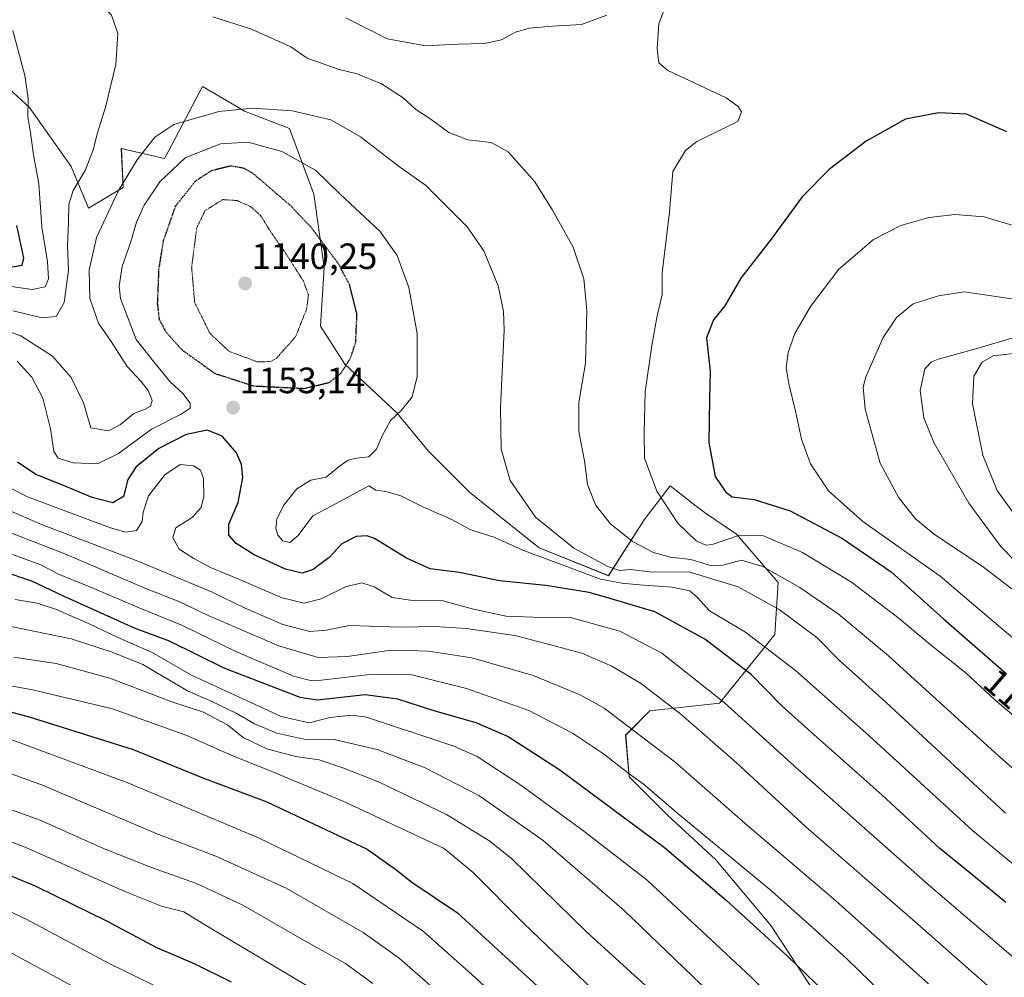
# Model space of a CAD drawing. Units: metres. Extents: x 593300 to 596725, y 4766083 to 4768444.
# Drawn here: x 593951 to 594221, y 4766759 to 4767021 of the extents above; entities that cross this region are included whole.
import ezdxf
from ezdxf.enums import TextEntityAlignment as Align

# ---------------------------------------------------------------- set-up
doc = ezdxf.new("R2010")
doc.units = ezdxf.units.M
doc.header["$MEASUREMENT"] = 0
doc.linetypes.add('TRAZOS2', pattern=[0.375, 0.25, -0.125])
for name, color, linetype, lineweight in [('Arbolado forestal CxS', 92, 'Continuous', 0), ('Carátula', 7, 'Continuous', 5), ('Curva de nivel maestra', 36, 'Continuous', 30), ('Curva de nivel maestra depresión', 36, 'TRAZOS2', 30), ('Curva de nivel normal', 36, 'Continuous', 0), ('Curva de nivel normal depresión', 36, 'TRAZOS2', 0), ('Pastizal CxS', 92, 'Continuous', 0), ('Punto de cota en terreno', 7, 'Continuous', 0), ('Rótulo de curva de nivel directora', 19, 'Continuous', 0), ('Rótulo de punto de cota en terreno', 19, 'Continuous', 0)]:
    doc.layers.add(name, color=color, linetype=linetype, lineweight=lineweight)
doc.styles.add('Arial', font='txt', dxfattribs={"height": 0.2})

# ---------------------------------------------------------------- blocks, each defined once
blk = doc.blocks.new('*U150')
at = {"layer": 'Arbolado forestal CxS', "color": 92, "linetype": 'Continuous', "lineweight": 0}
blk.add_polyline3d([(593942.5043, 4767007.6033, 1171.8311), (593953.8995, 4766997.1573, 1169.2605), (593965.2965, 4766981.0119, 1164.8943), (593970.0446, 4766969.6167, 1160.5954), (593979.5415, 4766975.3149, 1157.0121), (593979.0773, 4766985.9845, 1160.4769), (593990.8793, 4766983.2055, 1154.0004), (593991.9645, 4766985.2549, 1154.3617), (594001.3419, 4767002.9669, 1160.8378), (594008.9747, 4766998.4561, 1158.9289), (594012.7797, 4766996.2075, 1157.9926), (594025.1263, 4766991.4593, 1156.7119), (594031.7735, 4766973.4159, 1152.5305), (594034.6231, 4766953.4731, 1147.9801), (594033.6739, 4766937.3285, 1147.7472), (594040.3205, 4766926.8825, 1151.0084), (594054.5656, 4766913.5871, 1155.7971), (594063.1127, 4766903.1411, 1157.123), (594074.5087, 4766891.7453, 1157.325), (594093.502, 4766876.5505, 1154.6862), (594112.4957, 4766868.9537, 1153.073), (594122.3229, 4766884.2399, 1167.0946), (594129.4681, 4766893.5285, 1171.5271), (594136.5847, 4766887.9937, 1172.3997), (594139.0871, 4766886.0473, 1172.0491), (594147.6339, 4766880.3499, 1166.9006), (594159.0303, 4766867.0545, 1162.3943), (594158.0799, 4766852.8089, 1156.2634), (594142.9415, 4766833.9991, 1143.8922), (594123.8911, 4766831.9171, 1137.2456), (594117.2443, 4766825.2689, 1132.9759), (594118.1929, 4766813.8727, 1128.9748), (594128.6393, 4766803.4267, 1128.1938), (594141.9345, 4766791.0811, 1127.6024), (594157.1287, 4766773.0379, 1125.7019), (594171.3735, 4766751.1951, 1123.322)], dxfattribs=at)
blk = doc.blocks.new('*U170')
at = {"layer": 'Curva de nivel normal', "color": 36, "linetype": 'Continuous', "lineweight": 0}
blk.add_polyline3d([(593723.55, 4766967.25, 1085), (593744.43, 4766940.22, 1085), (593761.76, 4766916.48, 1085), (593774.31, 4766900.6, 1085), (593785.14, 4766888.93, 1085), (593803.15, 4766872.73, 1085), (593827.24, 4766853.13, 1085), (593842.6, 4766841.78, 1085), (593857.03, 4766832.82, 1085), (593871.77, 4766826.21, 1085), (593889.46, 4766821.18, 1085), (593912.02, 4766816.08, 1085), (593936.06, 4766809.49, 1085), (593956.82, 4766801.98, 1085), (593974.21, 4766794.26, 1085), (593987.34, 4766788.98, 1085), (593999.71, 4766784.59, 1085), (594012.34, 4766778.73, 1085), (594028.57, 4766769.42, 1085), (594040.51, 4766762.74, 1085), (594048.02, 4766757.21, 1085)], dxfattribs=at)
blk = doc.blocks.new('*U172')
at = {"layer": 'Curva de nivel normal', "color": 36, "linetype": 'Continuous', "lineweight": 0}
blk.add_polyline3d([(593738.08, 4766961.74, 1090), (593748.08, 4766949.57, 1090), (593757.97, 4766936.49, 1090), (593763.91, 4766928.8, 1090), (593770.55, 4766919.64, 1090), (593776.21, 4766913.22, 1090), (593785.54, 4766902.07, 1090), (593797.8, 4766889.52, 1090), (593815.52, 4766873.9, 1090), (593842.12, 4766853.64, 1090), (593860.79, 4766841.42, 1090), (593874.85, 4766834.59, 1090), (593892.78, 4766828.96, 1090), (593929.09, 4766820.42, 1090), (593948.19, 4766814.99, 1090), (593957.51, 4766811.54, 1090), (593988.64, 4766798.36, 1090), (594004.95, 4766792.11, 1090), (594024.28, 4766783.38, 1090), (594045.37, 4766771.21, 1090), (594055.21, 4766764.18, 1090), (594068.39, 4766752.61, 1090)], dxfattribs=at)
blk = doc.blocks.new('*U177')
at = {"layer": 'Curva de nivel normal', "color": 36, "linetype": 'Continuous', "lineweight": 0}
blk.add_polyline3d([(593727.06, 4766907.5, 1065), (593752.57, 4766874.42, 1065), (593767.6, 4766857.67, 1065), (593783.38, 4766843.64, 1065), (593804.55, 4766826.56, 1065), (593817.82, 4766814.8, 1065), (593822.28, 4766810.31, 1065), (593830.23, 4766804.26, 1065), (593839.13, 4766800.67, 1065), (593856.32, 4766796.37, 1065), (593878, 4766789.6, 1065), (593900.4, 4766784.12, 1065), (593911.58, 4766781.73, 1065), (593923.54, 4766778.44, 1065), (593929.26, 4766775.57, 1065), (593934.52, 4766773.26, 1065), (593950.76, 4766764.6, 1065), (593976.51, 4766750.68, 1065)], dxfattribs=at)
blk = doc.blocks.new('*U178')
at = {"layer": 'Curva de nivel normal', "color": 36, "linetype": 'Continuous', "lineweight": 0}
blk.add_polyline3d([(593739.48, 4766904.64, 1070), (593759.61, 4766878.66, 1070), (593772.8, 4766864.52, 1070), (593787.79, 4766850.84, 1070), (593807.22, 4766834.68, 1070), (593837.36, 4766811.5, 1070), (593845.67, 4766806.72, 1070), (593853.35, 4766804.04, 1070), (593861.44, 4766801.98, 1070), (593871.89, 4766798.59, 1070), (593891.36, 4766794.28, 1070), (593907.83, 4766791.53, 1070), (593925.21, 4766787.99, 1070), (593953.22, 4766774.8, 1070), (593975.78, 4766762.68, 1070), (593999.14, 4766751.28, 1070)], dxfattribs=at)
blk = doc.blocks.new('*U186')
at = {"layer": 'Curva de nivel normal', "color": 36, "linetype": 'Continuous', "lineweight": 0}
blk.add_polyline3d([(593736.02, 4766977.4, 1095), (593750.46, 4766959.49, 1095), (593765.46, 4766941.62, 1095), (593773.1, 4766931.43, 1095), (593779.74, 4766923.43, 1095), (593790.72, 4766909.72, 1095), (593802.56, 4766896.77, 1095), (593821.13, 4766880.71, 1095), (593844.64, 4766863.81, 1095), (593866, 4766850.4, 1095), (593882.45, 4766841.8, 1095), (593894.72, 4766837.94, 1095), (593904.47, 4766835.92, 1095), (593914.03, 4766833.1, 1095), (593932.67, 4766828.35, 1095), (593949.32, 4766823.88, 1095), (593980.83, 4766812.22, 1095), (594016.7, 4766797.13, 1095), (594042.54, 4766784.66, 1095), (594061.83, 4766771.53, 1095), (594075.13, 4766759.71, 1095), (594089.25, 4766746.66, 1095)], dxfattribs=at)
blk = doc.blocks.new('*U201')
at = {"layer": 'Curva de nivel normal', "color": 36, "linetype": 'Continuous', "lineweight": 0}
blk.add_polyline3d([(593741.34, 4766930.42, 1080), (593751.76, 4766915.32, 1080), (593763.62, 4766899.95, 1080), (593771.51, 4766891.37, 1080), (593779.17, 4766882.57, 1080), (593786.95, 4766874.67, 1080), (593796.22, 4766866.71, 1080), (593801.89, 4766862.24, 1080), (593805.76, 4766858.26, 1080), (593815.88, 4766849.19, 1080), (593824.67, 4766842.39, 1080), (593840.25, 4766832.08, 1080), (593861.03, 4766821.5, 1080), (593882.72, 4766814.78, 1080), (593907.34, 4766809.11, 1080), (593931.59, 4766802.54, 1080), (593952.75, 4766794.55, 1080), (593980.05, 4766782.43, 1080), (593990.08, 4766778.47, 1080), (593996.18, 4766776.9, 1080), (594001.66, 4766773.53, 1080), (594032.28, 4766755.24, 1080)], dxfattribs=at)
blk = doc.blocks.new('*U232')
at = {"layer": 'Curva de nivel maestra', "color": 36, "linetype": 'Continuous', "lineweight": 30}
blk.add_polyline3d([(593927.44, 4766837.32, 1100), (593953.8, 4766830.33, 1100), (593982.34, 4766821.31, 1100), (594001.42, 4766813.62, 1100), (594018.91, 4766806.97, 1100), (594046.38, 4766794.04, 1100), (594054.31, 4766788.48, 1100), (594058.65, 4766785, 1100), (594071.13, 4766776.6, 1100), (594096.47, 4766753.37, 1100)], dxfattribs=at)
blk = doc.blocks.new('*U233')
at = {"layer": 'Curva de nivel maestra', "color": 36, "linetype": 'Continuous', "lineweight": 30}
blk.add_polyline3d([(593726.36, 4766936.7, 1075), (593753.63, 4766899.5, 1075), (593773.17, 4766876.18, 1075), (593783.51, 4766865.89, 1075), (593794.91, 4766856.26, 1075), (593811.74, 4766841.6, 1075), (593823.62, 4766832.23, 1075), (593832.13, 4766826.41, 1075), (593837.03, 4766823.38, 1075), (593842.16, 4766819.42, 1075), (593849.84, 4766814.86, 1075), (593854.84, 4766813.1, 1075), (593864.42, 4766809.78, 1075), (593873.23, 4766806.31, 1075), (593884.58, 4766803.97, 1075), (593907.88, 4766800.34, 1075), (593932.61, 4766793.44, 1075), (593955.7, 4766783.93, 1075), (593975.16, 4766774.36, 1075), (593988.74, 4766767.14, 1075), (593999.2, 4766762.61, 1075), (594009.18, 4766757.71, 1075)], dxfattribs=at)
blk = doc.blocks.new('5PATER')
at = {"layer": 'Carátula', "linetype": 'Continuous', "lineweight": 5}
h = blk.add_hatch(color=250, dxfattribs=at)
edge = h.paths.add_edge_path()
edge.add_ellipse((0, 0.01), major_axis=(-1.33, -1.34), ratio=0.999422, start_angle=0, end_angle=360)

msp = doc.modelspace()

# ---------------------------------------------------------------- linework, layer by layer
at = {"layer": 'Arbolado forestal CxS', "color": 92, "linetype": 'Continuous', "lineweight": 0}
msp.add_polyline3d([(593942.5, 4767007.6, 1171.83), (593953.9, 4766997.16, 1169.26), (593965.3, 4766981.01, 1164.89), (593970.04, 4766969.62, 1160.6), (593979.54, 4766975.31, 1157.01), (593979.08, 4766985.98, 1160.48), (593990.88, 4766983.21, 1154), (593991.96, 4766985.25, 1154.36), (594001.34, 4767002.97, 1160.84), (594008.97, 4766998.46, 1158.93), (594012.78, 4766996.21, 1157.99), (594025.13, 4766991.46, 1156.71), (594031.77, 4766973.42, 1152.53), (594034.62, 4766953.47, 1147.98), (594033.67, 4766937.33, 1147.75), (594040.32, 4766926.88, 1151.01), (594054.57, 4766913.59, 1155.8), (594063.11, 4766903.14, 1157.12), (594074.51, 4766891.75, 1157.33), (594093.5, 4766876.55, 1154.69), (594112.5, 4766868.95, 1153.07), (594122.32, 4766884.24, 1167.09), (594129.47, 4766893.53, 1171.53), (594136.58, 4766887.99, 1172.4), (594139.09, 4766886.05, 1172.05), (594147.63, 4766880.35, 1166.9), (594159.03, 4766867.05, 1162.39), (594158.08, 4766852.81, 1156.26), (594142.94, 4766834, 1143.89), (594123.89, 4766831.92, 1137.25), (594117.24, 4766825.27, 1132.98), (594118.19, 4766813.87, 1128.97), (594128.64, 4766803.43, 1128.19), (594141.93, 4766791.08, 1127.6), (594157.13, 4766773.04, 1125.7), (594171.37, 4766751.2, 1123.32)], dxfattribs=at)
at = {"layer": 'Curva de nivel maestra', "color": 36, "linetype": 'Continuous', "lineweight": 30}
for points in [[(594221.69, 4766990.51, 1175), (594210.63, 4766995.35, 1175), (594202.92, 4766995.7, 1175), (594193.93, 4766993.95, 1175), (594183.16, 4766987.93, 1175), (594173.06, 4766980.32, 1175), (594165.63, 4766972.73, 1175), (594157.13, 4766961.12, 1175), (594148.83, 4766950.4, 1175), (594144.4, 4766942.82, 1175), (594141.29, 4766939.06, 1175), (594139.39, 4766934.06, 1175), (594140.38, 4766924.97, 1175), (594140.19, 4766917.29, 1175), (594140.03, 4766905.41, 1175), (594141.76, 4766896.14, 1175), (594144.7, 4766891.81, 1175), (594146.46, 4766890.52, 1175), (594152.44, 4766889.79, 1175), (594162.3, 4766886.72, 1175), (594176.67, 4766879.15, 1175), (594190, 4766869.96, 1175), (594204.29, 4766857.14, 1175), (594221.45, 4766842.2, 1175)], [(593948.11, 4766953.32, 1175), (593951.95, 4766953.98, 1175), (593952.4, 4766955.95, 1175), (593950.48, 4766964.86, 1175)], [(594221.42, 4766779.46, 1150), (594211.48, 4766787.57, 1150), (594203.32, 4766794.18, 1150), (594187.41, 4766808.92, 1150), (594167.15, 4766826.92, 1150), (594159.98, 4766833.26, 1150), (594151.64, 4766841.9, 1150), (594138.9, 4766851.6, 1150), (594125.24, 4766859.08, 1150), (594113.23, 4766862.58, 1150), (594107.21, 4766864.32, 1150), (594095.4, 4766866.23, 1150), (594082.64, 4766867.54, 1150), (594071.73, 4766869.85, 1150), (594063.7, 4766870.85, 1150), (594057.17, 4766873.73, 1150), (594048.42, 4766879.1, 1150), (594046.34, 4766879.87, 1150), (594043.42, 4766879.7, 1150), (594039.46, 4766877.65, 1150), (594036, 4766873.96, 1150), (594031.67, 4766870.61, 1150), (594028.61, 4766869.68, 1150), (594024.01, 4766870.73, 1150), (594015.44, 4766874.68, 1150), (594010.51, 4766877.78, 1150), (594008.54, 4766880.04, 1150), (594008.49, 4766883.02, 1150), (594011.09, 4766889.04, 1150), (594012.39, 4766895.8, 1150), (594012.01, 4766899.36, 1150), (594010.62, 4766902.58, 1150), (594006.7, 4766907.17, 1150), (594002.64, 4766908.78, 1150), (593996.88, 4766907.66, 1150), (593989.36, 4766903.83, 1150), (593983.08, 4766898.64, 1150), (593980.88, 4766895.26, 1150), (593979.64, 4766890.68, 1150), (593976.73, 4766888.94, 1150), (593971.11, 4766890.33, 1150), (593963.27, 4766893.62, 1150), (593955.67, 4766896.68, 1150), (593950.67, 4766900.04, 1150)], [(593938.16, 4766873.05, 1125), (593954.44, 4766867.51, 1125), (593963.17, 4766863.4, 1125), (593982.58, 4766854.66, 1125), (593992.22, 4766851.11, 1125), (594007.13, 4766843.73, 1125), (594027.95, 4766835.65, 1125), (594032.85, 4766834.91, 1125), (594045.9, 4766836.41, 1125), (594054.74, 4766835.25, 1125), (594064.28, 4766832.13, 1125), (594076.15, 4766828.73, 1125), (594085.08, 4766824.93, 1125), (594099.18, 4766815.77, 1125), (594127.9, 4766794.5, 1125), (594144.8, 4766780.06, 1125), (594161.61, 4766764.75, 1125), (594190.27, 4766737.06, 1125)]]:
    msp.add_polyline3d(points, dxfattribs=at)
at = {"layer": 'Curva de nivel maestra depresión', "color": 36, "linetype": 'TRAZOS2', "lineweight": 30}
msp.add_polyline3d([(594029.21, 4766920.24, 1150), (594036.12, 4766921.9, 1150), (594039.27, 4766924.42, 1150), (594041.88, 4766928.6, 1150), (594043.28, 4766932.84, 1150), (594043.64, 4766940.62, 1150), (594041.58, 4766948.7, 1150), (594038.52, 4766954.43, 1150), (594031.09, 4766964.37, 1150), (594025.69, 4766970.07, 1150), (594015.21, 4766979.09, 1150), (594012.7, 4766980.52, 1150), (594008.98, 4766981.16, 1150), (594003.67, 4766979.81, 1150), (593999.4, 4766977.04, 1150), (593993.85, 4766970.1, 1150), (593990.57, 4766960.72, 1150), (593989.31, 4766952.93, 1150), (593988.93, 4766943.5, 1150), (593989.43, 4766939.19, 1150), (593991.28, 4766935.72, 1150), (593995.7, 4766930.79, 1150), (594004.66, 4766924.38, 1150), (594015.25, 4766920.94, 1150), (594029.21, 4766920.24, 1150)], dxfattribs=at)
at = {"layer": 'Curva de nivel normal', "color": 36, "linetype": 'Continuous', "lineweight": 0}
for points in [[(593949.46, 4766941.46, 1165), (593957.3, 4766939.57, 1165), (593961.19, 4766939.98, 1165), (593963.38, 4766943.81, 1165), (593964.57, 4766952.6, 1165), (593964.29, 4766959.51, 1165), (593964.56, 4766965.47, 1165), (593964.68, 4766970.72, 1165), (593965.86, 4766974.48, 1165), (593969.16, 4766979.93, 1165), (593971.39, 4766985.6, 1165), (593972.53, 4766990.26, 1165), (593974.72, 4766997.26, 1165), (593977.55, 4767008.93, 1165), (593978.09, 4767017.44, 1165), (593976.34, 4767022.5, 1165), (593973.77, 4767025.12, 1165), (593968.41, 4767027.63, 1165), (593960.43, 4767029.99, 1165), (593956.09, 4767031.99, 1165), (593952.74, 4767035.08, 1165), (593947.44, 4767041.3, 1165)], [(594128.37, 4767025.36, 1170), (594126.37, 4767020.15, 1170), (594125.83, 4767013.32, 1170), (594126.34, 4767009.42, 1170), (594128.79, 4767007.35, 1170), (594144.76, 4766999.83, 1170), (594148.04, 4766997.45, 1170), (594148.98, 4766995.98, 1170), (594147.97, 4766993.34, 1170), (594136.76, 4766987.85, 1170), (594133.59, 4766985.4, 1170), (594130.14, 4766979.66, 1170), (594129.23, 4766968.53, 1170), (594127.21, 4766951.93, 1170), (594127.25, 4766945.94, 1170)], [(594004.15, 4767022.05, 1165), (594014.72, 4767018.68, 1165), (594025.48, 4767013.84, 1165), (594030.03, 4767010.66, 1165), (594038.79, 4767007.64, 1165), (594043.67, 4767006.39, 1165), (594050.33, 4767003.68, 1165), (594056.29, 4766999.8, 1165), (594059.76, 4766996.62, 1165), (594063.58, 4766994.19, 1165), (594068.79, 4766990.31, 1165), (594073.99, 4766988.35, 1165), (594080.36, 4766987.64, 1165), (594085.05, 4766985.08, 1165), (594092.36, 4766976.86, 1165), (594097.2, 4766969.05, 1165), (594102.9, 4766958.93, 1165), (594105.78, 4766950.27, 1165), (594106.62, 4766941.62, 1165), (594106.28, 4766927.18, 1165), (594104.44, 4766916.39, 1165), (594104.38, 4766908.44, 1165), (594105.97, 4766900.39, 1165), (594106.76, 4766893.93, 1165), (594109.07, 4766888.15, 1165), (594113.05, 4766883.16, 1165), (594119.12, 4766878.35, 1165), (594124.87, 4766875.29, 1165), (594129.48, 4766874.04, 1165), (594135.1, 4766873.39, 1165), (594140.52, 4766871.78, 1165), (594143.88, 4766871.86, 1165), (594148.94, 4766873.21, 1165), (594154.78, 4766871.48, 1165), (594164.97, 4766865.69, 1165), (594175.48, 4766858.53, 1165), (594189.22, 4766846.98, 1165), (594218.5, 4766820.38, 1165), (594240.58, 4766801, 1165)], [(594040.54, 4767021.71, 1170), (594051.92, 4767015.97, 1170), (594062.51, 4767014.04, 1170), (594071.15, 4767014.58, 1170), (594078.54, 4767014.74, 1170), (594083.21, 4767015.75, 1170), (594087.04, 4767017.81, 1170), (594090.81, 4767018.89, 1170), (594097.17, 4767019.45, 1170), (594105.16, 4767019.93, 1170), (594112.06, 4767022.47, 1170)], [(593945.02, 4766948.7, 1170), (593954.65, 4766947.32, 1170), (593958.22, 4766948.07, 1170), (593959.17, 4766950.26, 1170), (593958.82, 4766954.93, 1170), (593957.32, 4766964.53, 1170), (593956.48, 4766976.32, 1170), (593954.99, 4766984.19, 1170), (593954.07, 4766990.93, 1170), (593953.44, 4766994.6, 1170), (593953.55, 4766999.61, 1170), (593952.66, 4767005.97, 1170), (593949.38, 4767018.27, 1170)], [(593970.7, 4766909.42, 1160), (593975.58, 4766908.6, 1160), (593978.85, 4766910.34, 1160), (593982.46, 4766913.33, 1160), (593985.39, 4766914.44, 1160), (593987.06, 4766915.38, 1160), (593987.53, 4766916.94, 1160), (593986.46, 4766919.71, 1160), (593984.53, 4766922.18, 1160), (593980.66, 4766926.27, 1160), (593976.32, 4766933.11, 1160), (593972.86, 4766938.1, 1160), (593970.45, 4766944.84, 1160), (593970.24, 4766952.68, 1160), (593972.3, 4766961.59, 1160), (593978.31, 4766974.45, 1160), (593983.4, 4766982.82, 1160), (593988.22, 4766989.09, 1160), (593993.46, 4766992.49, 1160), (594005.76, 4766996.05, 1160), (594015.18, 4766997.04, 1160), (594025.9, 4766996.28, 1160), (594036.43, 4766993.82, 1160), (594044.61, 4766989.15, 1160), (594055.29, 4766980.96, 1160), (594062.37, 4766975.91, 1160), (594073.8, 4766964.5, 1160), (594078.34, 4766957.89, 1160), (594082.29, 4766948.33, 1160), (594083.79, 4766941.31, 1160), (594083.97, 4766936.22, 1160), (594082.92, 4766915.11, 1160), (594083.1, 4766903.61, 1160), (594085.64, 4766895.03, 1160), (594092.53, 4766884.94, 1160), (594103.03, 4766876.48, 1160), (594112.34, 4766871.45, 1160), (594115.51, 4766870.41, 1160), (594118.61, 4766870.63, 1160), (594124.51, 4766869.94, 1160), (594134.5, 4766870, 1160), (594148.06, 4766865.9, 1160), (594159.28, 4766859.68, 1160), (594169.63, 4766851.98, 1160), (594175.7, 4766845.85, 1160), (594188.47, 4766834.26, 1160), (594221.33, 4766803.9, 1160)], [(593950.57, 4766927.71, 1155), (593954.58, 4766923.36, 1155), (593957.54, 4766917.6, 1155), (593959.67, 4766909.15, 1155), (593960.63, 4766902.95, 1155), (593961.78, 4766901.15, 1155), (593965.88, 4766899.88, 1155), (593972.54, 4766899.6, 1155), (593978.26, 4766902.42, 1155), (593987.36, 4766909.1, 1155), (593995.48, 4766913.15, 1155), (593997.92, 4766914.79, 1155), (593997.9, 4766916.24, 1155), (593995.94, 4766918.82, 1155), (593992.48, 4766922.08, 1155), (593987.94, 4766927.51, 1155), (593983.11, 4766933.6, 1155), (593978.85, 4766944.91, 1155), (593978.51, 4766948.25, 1155), (593979.32, 4766953.63, 1155), (593981.64, 4766960.36, 1155), (593983.27, 4766965.74, 1155), (593985.35, 4766970.41, 1155), (593989.58, 4766976.84, 1155), (593996.54, 4766983.39, 1155), (594006.29, 4766987.22, 1155), (594013.84, 4766987.68, 1155), (594023.08, 4766985.15, 1155), (594032.25, 4766980.02, 1155), (594039.02, 4766973.43, 1155), (594049.93, 4766963.28, 1155), (594054.68, 4766956.61, 1155), (594057.82, 4766947.88, 1155), (594060.08, 4766935.3, 1155), (594060.11, 4766923.49, 1155), (594058.76, 4766917.93, 1155), (594055.79, 4766914.26, 1155), (594052.82, 4766911.41, 1155), (594050.4, 4766907.09, 1155), (594049.02, 4766903.56, 1155), (594046.88, 4766901.53, 1155), (594043.54, 4766901.16, 1155), (594041.21, 4766900.59, 1155), (594038.88, 4766898.93, 1155), (594035.15, 4766895.96, 1155), (594030.98, 4766895.13, 1155), (594027.12, 4766892.75, 1155), (594023.47, 4766888.2, 1155), (594021.72, 4766884.46, 1155), (594021.39, 4766881.98, 1155), (594021.98, 4766880.01, 1155), (594023.32, 4766878.54, 1155), (594025.21, 4766878.04, 1155), (594027.54, 4766879.98, 1155), (594031.52, 4766885.34, 1155), (594036.75, 4766888.07, 1155), (594046.85, 4766893.57, 1155)], [(594227.08, 4766963.8, 1180), (594215.41, 4766967.24, 1180), (594207.45, 4766967.84, 1180), (594200.35, 4766967.09, 1180), (594192.59, 4766964.88, 1180), (594185.12, 4766961.02, 1180), (594175.64, 4766952.91, 1180), (594167.85, 4766942.68, 1180), (594163.59, 4766935.3, 1180), (594161.74, 4766930.08, 1180), (594161.23, 4766925.89, 1180), (594161.9, 4766921.49, 1180), (594163.81, 4766914.01, 1180), (594165.43, 4766906.32, 1180), (594167.9, 4766899.61, 1180), (594172.78, 4766892.21, 1180), (594182.22, 4766883.8, 1180), (594203.43, 4766868.85, 1180), (594219.94, 4766854.76, 1180), (594230.37, 4766846.09, 1180)], [(594127.25, 4766945.94, 1170), (594125.79, 4766939.63, 1170), (594124.42, 4766932.03, 1170), (594122.59, 4766919.31, 1170), (594122.28, 4766908.26, 1170), (594122.36, 4766901.16, 1170), (594125.76, 4766892.08, 1170), (594131.56, 4766883.32, 1170), (594136.59, 4766878.47, 1170), (594139.22, 4766877.35, 1170), (594140.96, 4766877.53, 1170), (594148.43, 4766880.04, 1170), (594154.99, 4766879.83, 1170), (594165.7, 4766875.33, 1170), (594179.15, 4766867.18, 1170), (594192.2, 4766857.26, 1170), (594200.68, 4766850.07, 1170), (594210.49, 4766842.21, 1170), (594218.44, 4766834.83, 1170), (594227.14, 4766827.53, 1170)], [(594234.81, 4766943.08, 1185), (594209.97, 4766946.69, 1185), (594202.95, 4766945.61, 1185), (594196.04, 4766943.37, 1185), (594191.41, 4766939.71, 1185), (594187.8, 4766934.23, 1185), (594183.04, 4766923.41, 1185), (594182.34, 4766920.58, 1185), (594182.86, 4766914.52, 1185), (594186.93, 4766899.74, 1185), (594192.06, 4766890.26, 1185), (594196.67, 4766884.56, 1185), (594201.52, 4766880.5, 1185), (594215.28, 4766871.32, 1185), (594230.56, 4766859.61, 1185)], [(593943.17, 4766937.68, 1160), (593951.53, 4766934.69, 1160), (593960.2, 4766929.04, 1160), (593965.35, 4766923.23, 1160), (593968.7, 4766916.27, 1160), (593970.7, 4766909.42, 1160)], [(594224.21, 4766934.33, 1190), (594213.21, 4766931.13, 1190), (594202.88, 4766928.28, 1190), (594201.04, 4766927.54, 1190), (594199.23, 4766925.58, 1190), (594197.89, 4766919.67, 1190), (594198.94, 4766912.23, 1190), (594201.62, 4766905.47, 1190), (594211.23, 4766888.85, 1190), (594220, 4766876.9, 1190), (594227.58, 4766869.18, 1190)], [(594227.51, 4766930.23, 1195), (594217.91, 4766929.18, 1195), (594214.93, 4766927.46, 1195), (594212.63, 4766923.6, 1195), (594212.29, 4766915.99, 1195), (594215.09, 4766901.98, 1195), (594219.02, 4766892.29, 1195), (594225.83, 4766882.83, 1195)], [(593943.41, 4766895.58, 1145), (593953.41, 4766890.54, 1145), (593976.14, 4766882.03, 1145), (593980.34, 4766880.88, 1145), (593983.19, 4766881.29, 1145), (593984.81, 4766883.78, 1145), (593985.04, 4766886.36, 1145), (593986.52, 4766890.86, 1145), (593990.97, 4766896.58, 1145), (593995.21, 4766899.38, 1145), (593998.83, 4766899.04, 1145), (594000.77, 4766897.86, 1145), (594001.56, 4766895.56, 1145), (594001.69, 4766890.62, 1145), (594000.98, 4766887.58, 1145), (593998.51, 4766884.91, 1145), (593994.03, 4766882.07, 1145), (593993.22, 4766879.45, 1145), (593994.9, 4766876.2, 1145), (593998.98, 4766873.7, 1145), (594003.52, 4766871.2, 1145), (594010.85, 4766868.2, 1145), (594023.1, 4766862.9, 1145), (594029.16, 4766861.45, 1145), (594033.78, 4766862.59, 1145), (594040.52, 4766865.92, 1145), (594044.97, 4766866.98, 1145), (594048.31, 4766865.91, 1145), (594053.27, 4766863.01, 1145), (594058.29, 4766862.2, 1145), (594066.88, 4766862.11, 1145), (594075.54, 4766859.79, 1145), (594084.54, 4766857.88, 1145), (594091.88, 4766857.6, 1145), (594102.15, 4766857.5, 1145), (594115.65, 4766853.75, 1145), (594127.16, 4766847.69, 1145), (594144.25, 4766834.24, 1145), (594164.46, 4766815.84, 1145), (594200.2, 4766784.26, 1145), (594224.63, 4766763.36, 1145)], [(594046.85, 4766893.57, 1155), (594048.79, 4766892.39, 1155), (594051.58, 4766892.01, 1155), (594055.61, 4766890.81, 1155), (594061.64, 4766887.82, 1155), (594069.14, 4766884.5, 1155), (594074.78, 4766881.5, 1155), (594081.37, 4766879.4, 1155), (594089.03, 4766875.93, 1155), (594110.38, 4766867.96, 1155), (594116.22, 4766866.94, 1155), (594121.04, 4766866.42, 1155), (594129.98, 4766865.84, 1155), (594134.81, 4766864.77, 1155), (594136.85, 4766863.05, 1155), (594140.24, 4766859.29, 1155), (594150.08, 4766853.5, 1155), (594163.78, 4766842.99, 1155), (594183.84, 4766825.19, 1155), (594212.22, 4766799.13, 1155), (594230.88, 4766783.68, 1155), (594246.42, 4766772.9, 1155), (594265.4, 4766762.06, 1155), (594281.72, 4766754.34, 1155)], [(594217.17, 4766755.98, 1140), (594196.56, 4766774.12, 1140), (594166.63, 4766800.2, 1140), (594147.55, 4766817.77, 1140), (594132.38, 4766831.02, 1140), (594121.61, 4766839.33, 1140), (594113.44, 4766844.2, 1140), (594105.27, 4766847.75, 1140), (594097, 4766849.95, 1140), (594086.85, 4766852.54, 1140), (594073.54, 4766854.49, 1140), (594065.01, 4766855.06, 1140), (594055.54, 4766854.82, 1140), (594041.54, 4766855.28, 1140), (594035.21, 4766854.07, 1140), (594030.71, 4766853.62, 1140), (594023.29, 4766855.56, 1140), (594012.96, 4766860.01, 1140), (594004, 4766864.39, 1140), (593983.9, 4766872.8, 1140), (593956.73, 4766883.19, 1140), (593938.73, 4766890.97, 1140)], [(593948.12, 4766880.96, 1135), (593963.59, 4766874.91, 1135), (593985.32, 4766865.62, 1135), (593994.84, 4766861.85, 1135), (594002.88, 4766858, 1135), (594022.21, 4766849.76, 1135), (594032.98, 4766846.58, 1135), (594040.94, 4766846.85, 1135), (594051.7, 4766848.35, 1135), (594057.54, 4766848.41, 1135), (594063.2, 4766848.26, 1135), (594075.1, 4766846.48, 1135), (594091.94, 4766841.64, 1135), (594104.75, 4766836.29, 1135), (594111.35, 4766832.64, 1135), (594130.78, 4766817.9, 1135), (594149.99, 4766801.09, 1135), (594174.82, 4766779.92, 1135), (594200.24, 4766757.11, 1135)], [(594187.68, 4766754.43, 1130), (594177.86, 4766764.01, 1130), (594169.35, 4766771.74, 1130), (594157.3, 4766782.49, 1130), (594131.57, 4766803.83, 1130), (594122.07, 4766811.93, 1130), (594118.23, 4766814.68, 1130), (594111.19, 4766820.15, 1130), (594102.67, 4766825.85, 1130), (594090.71, 4766831.98, 1130), (594073.67, 4766838.04, 1130), (594058.62, 4766841.83, 1130), (594047.85, 4766841.98, 1130), (594033.95, 4766840.3, 1130), (594031.25, 4766840.12, 1130), (594026.27, 4766841.47, 1130), (594010.44, 4766848.21, 1130), (593995.88, 4766855.3, 1130), (593983.98, 4766860.15, 1130), (593970.48, 4766865.89, 1130), (593961.91, 4766869.38, 1130), (593957.01, 4766871.96, 1130), (593949.24, 4766874.76, 1130)], [(593950.02, 4766862.41, 1120), (593956.03, 4766861.42, 1120), (593961.07, 4766859.79, 1120), (593970.1, 4766855.87, 1120), (593977.9, 4766852.15, 1120), (593987.5, 4766847.88, 1120), (593998.28, 4766841.66, 1120), (594022.88, 4766830.42, 1120), (594030.54, 4766828.6, 1120), (594036.21, 4766830.14, 1120), (594042.21, 4766830.72, 1120), (594046.21, 4766830.19, 1120), (594070.21, 4766822.24, 1120), (594076.54, 4766819.38, 1120), (594088.52, 4766811.6, 1120), (594105.8, 4766799.01, 1120), (594123.17, 4766785.56, 1120), (594151.56, 4766759.1, 1120), (594168.64, 4766741.92, 1120)], [(593948.93, 4766855.02, 1115), (593965.33, 4766851.65, 1115), (593976.53, 4766847.98, 1115), (593984.97, 4766844.62, 1115), (593997.23, 4766837.45, 1115), (594003.88, 4766834.47, 1115), (594010.54, 4766831.29, 1115), (594015.52, 4766828.37, 1115), (594021.69, 4766825.81, 1115), (594029.92, 4766823.97, 1115), (594037.4, 4766824.05, 1115), (594049.18, 4766821.3, 1115), (594062.35, 4766816.34, 1115), (594076.99, 4766808.71, 1115), (594094.66, 4766796.38, 1115), (594116.83, 4766777.22, 1115), (594149.52, 4766745.84, 1115)], [(593949.67, 4766846.65, 1110), (593961.22, 4766844.94, 1110), (593975.92, 4766840.84, 1110), (593992.87, 4766834.37, 1110), (594001.62, 4766831.6, 1110), (594008.12, 4766828.08, 1110), (594012.5, 4766824.61, 1110), (594018.92, 4766821.49, 1110), (594026.78, 4766819.41, 1110), (594033.26, 4766818.52, 1110), (594039.72, 4766816.28, 1110), (594049.54, 4766812.52, 1110), (594068.16, 4766803.57, 1110), (594080, 4766796.27, 1110), (594086.06, 4766791.37, 1110), (594106.59, 4766771.31, 1110), (594125.62, 4766754.01, 1110)], [(593932.87, 4766841.73, 1105), (593954.7, 4766837.7, 1105), (593976.62, 4766832.44, 1105), (593997.06, 4766825.15, 1105), (594009.17, 4766819.77, 1105), (594020.34, 4766815.34, 1105), (594040.05, 4766807.07, 1105), (594067.49, 4766794.21, 1105), (594075.45, 4766787.67, 1105), (594089.28, 4766773.79, 1105), (594108.41, 4766755.46, 1105)]]:
    msp.add_polyline3d(points, dxfattribs=at)
at = {"layer": 'Curva de nivel normal depresión', "color": 36, "linetype": 'TRAZOS2', "lineweight": 0}
msp.add_polyline3d([(594016.28, 4766927.53, 1145), (594019.95, 4766927.59, 1145), (594021.56, 4766928.46, 1145), (594026.8, 4766934.38, 1145), (594029.85, 4766942.01, 1145), (594030.34, 4766945.88, 1145), (594028.94, 4766949.67, 1145), (594024.32, 4766956.94, 1145), (594020.46, 4766962.45, 1145), (594017.23, 4766967.59, 1145), (594014.69, 4766969.93, 1145), (594010.8, 4766971.7, 1145), (594006.84, 4766971.96, 1145), (594001.98, 4766968.89, 1145), (593999.73, 4766964.18, 1145), (593998.34, 4766953.44, 1145), (593999.17, 4766943.79, 1145), (594003.39, 4766935.25, 1145), (594008.55, 4766930.42, 1145), (594016.28, 4766927.53, 1145)], dxfattribs=at)
at = {"layer": 'Pastizal CxS', "color": 92, "linetype": 'Continuous', "lineweight": 0}
for points in [[(594171.37, 4766751.2, 1123.32), (594157.13, 4766773.04, 1125.7), (594141.93, 4766791.08, 1127.6), (594128.64, 4766803.43, 1128.19), (594118.19, 4766813.87, 1128.97), (594117.24, 4766825.27, 1132.98), (594123.89, 4766831.92, 1137.25), (594142.94, 4766834, 1143.89), (594158.08, 4766852.81, 1156.26), (594159.03, 4766867.05, 1162.39), (594147.63, 4766880.35, 1166.9), (594139.09, 4766886.05, 1172.05), (594136.58, 4766887.99, 1172.4), (594129.47, 4766893.53, 1171.53), (594122.32, 4766884.24, 1167.09), (594112.5, 4766868.95, 1153.07), (594093.5, 4766876.55, 1154.69), (594074.51, 4766891.75, 1157.33), (594063.11, 4766903.14, 1157.12), (594054.57, 4766913.59, 1155.8), (594040.32, 4766926.88, 1151.01), (594033.67, 4766937.33, 1147.75), (594034.62, 4766953.47, 1147.98), (594031.77, 4766973.42, 1152.53), (594025.13, 4766991.46, 1156.71), (594012.78, 4766996.21, 1157.99), (594008.97, 4766998.46, 1158.93), (594001.34, 4767002.97, 1160.84), (593991.96, 4766985.25, 1154.36), (593990.88, 4766983.21, 1154), (593979.08, 4766985.98, 1160.48), (593979.54, 4766975.31, 1157.01), (593970.04, 4766969.62, 1160.6), (593965.3, 4766981.01, 1164.89), (593953.9, 4766997.16, 1169.26), (593942.5, 4767007.6, 1171.83)], [(593942.5, 4767007.6, 1171.83), (593953.9, 4766997.16, 1169.26), (593965.3, 4766981.01, 1164.89), (593970.04, 4766969.62, 1160.6), (593979.54, 4766975.31, 1157.01), (593979.08, 4766985.98, 1160.48), (593990.88, 4766983.21, 1154), (593991.96, 4766985.25, 1154.36), (594001.34, 4767002.97, 1160.84), (594008.97, 4766998.46, 1158.93), (594012.78, 4766996.21, 1157.99), (594025.13, 4766991.46, 1156.71), (594031.77, 4766973.42, 1152.53), (594034.62, 4766953.47, 1147.98), (594033.67, 4766937.33, 1147.75), (594040.32, 4766926.88, 1151.01), (594054.57, 4766913.59, 1155.8), (594063.11, 4766903.14, 1157.12), (594074.51, 4766891.75, 1157.33), (594093.5, 4766876.55, 1154.69), (594112.5, 4766868.95, 1153.07), (594122.32, 4766884.24, 1167.09), (594129.47, 4766893.53, 1171.53), (594136.58, 4766887.99, 1172.4), (594139.09, 4766886.05, 1172.05), (594147.63, 4766880.35, 1166.9), (594159.03, 4766867.05, 1162.39), (594158.08, 4766852.81, 1156.26), (594142.94, 4766834, 1143.89), (594123.89, 4766831.92, 1137.25), (594117.24, 4766825.27, 1132.98), (594118.19, 4766813.87, 1128.97), (594128.64, 4766803.43, 1128.19), (594141.93, 4766791.08, 1127.6), (594157.13, 4766773.04, 1125.7), (594171.37, 4766751.2, 1123.32)]]:
    msp.add_polyline3d(points, dxfattribs=at)

# ---------------------------------------------------------------- block references
at = {"layer": 'Arbolado forestal CxS', "color": 92, "linetype": 'Continuous', "lineweight": 0}
msp.add_blockref('*U150', (0, 0), dxfattribs=at)
at = {"layer": 'Curva de nivel maestra', "color": 36, "linetype": 'Continuous', "lineweight": 30}
for name in ['*U233', '*U232']:
    msp.add_blockref(name, (0, 0), dxfattribs=at)
at = {"layer": 'Curva de nivel normal', "color": 36, "linetype": 'Continuous', "lineweight": 0}
for name in ['*U177', '*U178', '*U201', '*U170', '*U172', '*U186']:
    msp.add_blockref(name, (0, 0), dxfattribs=at)
at = {"layer": 'Punto de cota en terreno', "linetype": 'Continuous', "lineweight": 0}
for p in [(594013, 4766949, 1140.25), (594009.69, 4766914.99, 1153.14)]:
    msp.add_blockref('5PATER', p, dxfattribs=at)

# ---------------------------------------------------------------- texts
at = {"layer": 'Rótulo de curva de nivel directora', "color": 19, "linetype": 'Continuous', "lineweight": 0, "style": 'Arial'}
msp.add_text('1175', height=7, rotation=-41.0437, dxfattribs=at).set_placement((594224.92, 4766834.51), align=Align.MIDDLE_CENTER)
at = {"layer": 'Rótulo de punto de cota en terreno', "color": 19, "linetype": 'Continuous', "lineweight": 0, "style": 'Arial'}
for s, p in [('1140,25', (594014.76, 4766950.76)), ('1153,14', (594011.45, 4766916.75))]:
    msp.add_text(s, height=7, dxfattribs=at).set_placement(p, align=Align.BOTTOM_LEFT)

doc.saveas('drawing.dxf')
